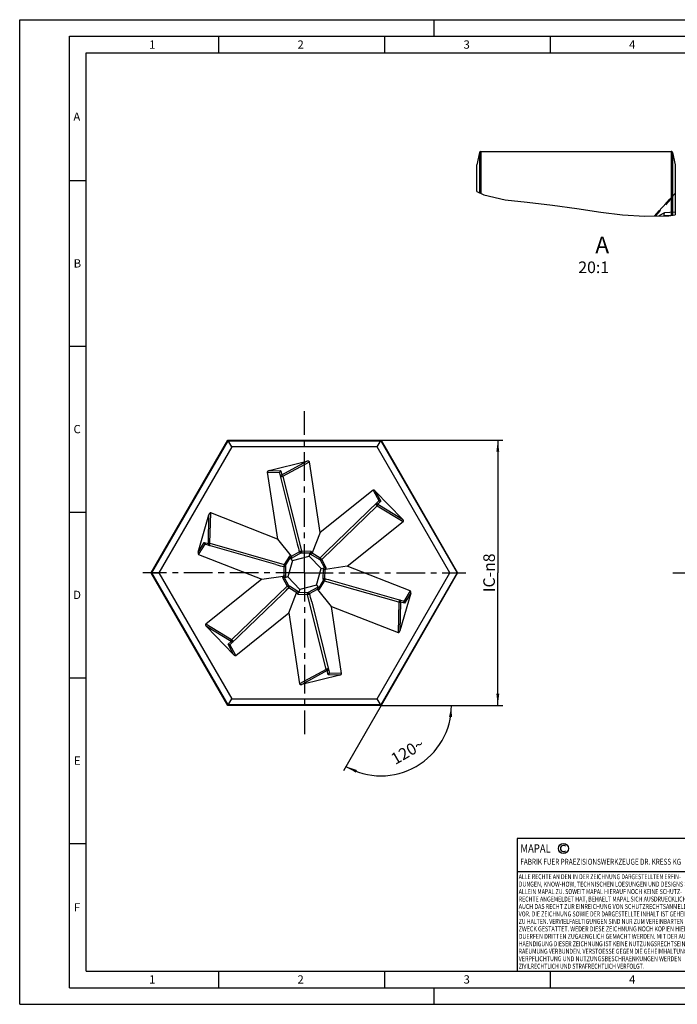
# Model space of a CAD drawing. Units: millimetres. Extents: x 0 to 420, y 0 to 297.
# Drawn here: x 0 to 198, y 0 to 297 of the extents above; entities that cross this region are included whole.
import ezdxf

# ---------------------------------------------------------------- set-up
doc = ezdxf.new("R2010")
doc.units = ezdxf.units.MM
doc.header["$LTSCALE"] = 23.1
doc.linetypes.add('CENTER', pattern=[0.6, 0.375, -0.075, 0.075, -0.075])
doc.linetypes.add('HIDDEN', pattern=[0.2, 0.1, -0.1])
doc.layers.get('0').update_dxf_attribs({"linetype": 'CONTINUOUS'})
for name, color, linetype in [('608010379-000-00-ED1_DIM', 7, 'CONTINUOUS'), ('608010379-000-00-ED1_FORMAT', 7, 'CONTINUOUS'), ('608010379-000-00-ED1_TEXT', 7, 'CONTINUOUS'), ('608010379-000_AXIS', 7, 'CONTINUOUS'), ('608010379-000_CL', 7, 'CONTINUOUS'), ('608010379-000_HL', 7, 'CONTINUOUS')]:
    doc.layers.add(name, color=color, linetype=linetype)
doc.styles.get("Standard").update_dxf_attribs({"font": 'TXT.SHX', "width": 0.7})
doc.dimstyles.new('DIMSTYLE_1', dxfattribs={"dimtxt": 3.5, "dimasz": 3.5, "dimexe": 1.5, "dimexo": 0, "dimgap": 0.875, "dimtad": 1, "dimdec": 3, "dimlfac": 0.1, "dimdsep": 46, "dimtxsty": 'STANDARD', "dimblk": '_FILLED', "dimblk1": '_FILLED', "dimblk2": '_FILLED', "dimcen": 0.09, "dimclrt": 2, "dimadec": 3, "dimazin": 2, "dimtp": 0.1, "dimtm": 0.1, "dimtfac": 1, "dimtdec": 3, "dimtofl": 0, "dimtmove": 0, "dimatfit": 3, "dimldrblk": '_FILLED', "dimfxl": 1, "dimtolj": 1, "dimarcsym": 0})
doc.dimstyles.new('DIMSTYLE_2', dxfattribs={"dimtxt": 3.5, "dimasz": 3.5, "dimexe": 1.5, "dimexo": 0, "dimgap": 3.5, "dimtad": 1, "dimdec": 1, "dimlfac": 0.1, "dimdsep": 46, "dimtxsty": 'STANDARD', "dimblk": '_FILLED', "dimblk1": '_FILLED', "dimblk2": '_FILLED', "dimcen": 0.09, "dimclrt": 2, "dimaunit": 1, "dimadec": 3, "dimazin": 2, "dimtp": 0.1, "dimtm": 0.1, "dimtfac": 1, "dimtdec": 1, "dimtofl": 0, "dimtmove": 0, "dimatfit": 3, "dimldrblk": '_FILLED', "dimfxl": 1, "dimtolj": 1, "dimarcsym": 0})

# ---------------------------------------------------------------- blocks, each defined once
blk = doc.blocks.new('COPYRIGHT_BL2', base_point=(185, 30))
at = {"layer": '608010379-000-00-ED1_FORMAT', "color": 7, "linetype": 'CONTINUOUS'}
for p, q in [((220, 50), (150, 50)), ((150, 50), (150, 10)), ((220, 40), (150, 40))]:
    blk.add_line(p, q, dxfattribs=at)
at = {"layer": '608010379-000-00-ED1_FORMAT', "color": 3, "linetype": 'CONTINUOUS'}
blk.add_circle((164, 47), 1.5, dxfattribs=at)
blk.add_arc((164, 47), 0.915, 48.0077, 311.9923, dxfattribs=at)
at = {"layer": '608010379-000-00-ED1_FORMAT', "color": 2, "linetype": 'CONTINUOUS'}
for s, height, width, p in [('MAPAL', 2.5, 0.838095, (151, 45.75)), ('FABRIK FUER PRAEZISIONSWERKZEUGE DR. KRESS KG', 1.8, 0.781481, (151, 42.1)), ('ALLE RECHTE AN DEN IN DER ZEICHNUNG DARGESTELLTEN ERFIN-', 1.5, 0.771684, (150.5, 37.75)), ('DUNGEN, KNOW-HOW, TECHNISCHEN LOESUNGEN UND DESIGNS STEHEN', 1.5, 0.793103, (150.5, 35.5)), ('ALLEIN MAPAL ZU. SOWEIT MAPAL HIERAUF NOCH KEINE SCHUTZ-', 1.5, 0.780612, (150.5, 33.25)), ('AUCH DAS RECHT ZUR EINREICHUNG VON SCHUTZRECHTSANMELDUNGEN', 1.5, 0.791872, (150.5, 28.75)), ('RECHTE ANGEMELDET HAT, BEHAELT MAPAL SICH AUSDRUECKLICH', 1.5, 0.782684, (150.5, 31)), ('VOR. DIE ZEICHNUNG SOWIE DER DARGESTELLTE INHALT IST GEHEIM', 1.5, 0.77845, (150.5, 26.5)), ('ZU HALTEN. VERVIELFAELTIGUNGEN SIND NUR ZUM VEREINBARTEN', 1.5, 0.769558, (150.5, 24.25)), ('ZWECK GESTATTET. WEDER DIESE ZEICHNUNG NOCH KOPIEN HIERVON', 1.5, 0.796388, (150.5, 22)), ('DUERFEN DRITTEN ZUGAENGLICH GEMACHT WERDEN. MIT DER AUS-', 1.5, 0.794218, (150.5, 19.75)), ('HAENDIGUNG DIESER ZEICHNUNG IST KEINE NUTZUNGSRECHTSEIN-', 1.5, 0.773384, (150.5, 17.5)), ('RAEUMUNG VERBUNDEN. VERSTOESSE GEGEN DIE GEHEIMHALTUNGS-', 1.5, 0.775935, (150.5, 15.25)), ('VERPFLICHTUNG UND NUTZUNGSBESCHRAENKUNGEN WERDEN ', 1.5, 0.797376, (150.5, 13)), ('ZIVILRECHTLICH UND STRAFRECHTLICH VERFOLGT.', 1.5, 0.767996, (150.5, 10.75))]:
    blk.add_text(s, height=height, dxfattribs=dict(at, width=width)).set_placement(p)
blk = doc.blocks.new('_FILLED')
at = {"color": 0, "linetype": 'BYBLOCK'}
blk.add_solid([(0, 0), (-1, 0.125), (-1, -0.125)], dxfattribs=at)
blk = doc.blocks.new('*D0')
at = {"layer": '608010379-000-00-ED1_DIM', "color": 3, "linetype": 'CONTINUOUS'}
for p, q in [((108.98, 170.16), (145.7, 170.16)), ((144.2, 170.16), (144.2, 130.16)), ((144.2, 90.16), (144.2, 130.16)), ((108.98, 90.16), (145.7, 90.16))]:
    blk.add_line(p, q, dxfattribs=at)
at = {"layer": '608010379-000-00-ED1_DIM', "color": 3, "linetype": 'CONTINUOUS', "xscale": 3.5, "yscale": 3.5, "zscale": 3.5}
for p, rotation in [((144.2, 170.16), 90), ((144.2, 90.16), 270)]:
    blk.add_blockref('_FILLED', p, dxfattribs=dict(at, rotation=rotation))
at = {"layer": '608010379-000-00-ED1_DIM', "color": 2, "linetype": 'CONTINUOUS', "insert": (139.82, 130.16), "char_height": 3.5, "width": 22.625, "attachment_point": 2, "rotation": 90, "line_spacing_factor": 0.9}
blk.add_mtext('IC-\\fgdt;{\\fgdt;n}\\fTXT.SHX;8', dxfattribs=at)
blk = doc.blocks.new('*D1')
at = {"layer": '608010379-000-00-ED1_DIM', "color": 3, "linetype": 'CONTINUOUS'}
for q in [(97.61, 70.47), (131.72, 90.16)]:
    blk.add_line((108.98, 90.16), q, dxfattribs=at)
for start, end in [(-60, 0), (240, 300)]:
    blk.add_arc((108.98, 90.16), 21.24, start, end, dxfattribs=at)
for points in [[(130.37, 86.64), (130.22, 90.16), (129.5, 86.71)], [(101.71, 70.67), (98.36, 71.77), (101.33, 69.88)]]:
    blk.add_solid(points, dxfattribs=at)
at = {"layer": '608010379-000-00-ED1_DIM', "color": 2, "linetype": 'CONTINUOUS', "insert": (116.1, 77.83), "char_height": 3.5, "width": 14.75, "attachment_point": 2, "rotation": 30, "line_spacing_factor": 0.9}
blk.add_mtext('120\\fgdt;{\\fgdt;~}', dxfattribs=at)

msp = doc.modelspace()

# ---------------------------------------------------------------- linework, layer by layer
at = {"layer": '608010379-000-00-ED1_FORMAT', "color": 3, "linetype": 'CONTINUOUS'}
for p, q in [((0, 0), (0, 297)), ((0, 297), (420, 297)), ((125, 292), (125, 297)), ((15, 5), (15, 292)), ((15, 292), (415, 292)), ((60, 292), (60, 287)), ((110, 292), (110, 287)), ((160, 292), (160, 287)), ((15, 248.5), (20, 248.5)), ((15, 198.5), (20, 198.5)), ((15, 148.5), (20, 148.5)), ((15, 98.5), (20, 98.5)), ((15, 48.5), (20, 48.5)), ((60, 10), (60, 5)), ((110, 10), (110, 5)), ((160, 10), (160, 5)), ((15, 5), (415, 5)), ((125, 0), (125, 5)), ((0, 0), (420, 0))]:
    msp.add_line(p, q, dxfattribs=at)
at = {"layer": '608010379-000-00-ED1_FORMAT', "color": 7, "linetype": 'CONTINUOUS'}
for p, q in [((20, 10), (20, 287)), ((20, 287), (410, 287)), ((20, 10), (410, 10))]:
    msp.add_line(p, q, dxfattribs=at)
at = {"layer": '608010379-000_AXIS', "color": 1, "linetype": 'CENTER'}
for p, q in [((85.8844, 130.1637), (85.8844, 178.8757)), ((85.8844, 130.1637), (37.1724, 130.1637)), ((85.8844, 130.1637), (85.8844, 81.4517)), ((85.8844, 130.1637), (134.5964, 130.1637)), ((196.9956, 130.1637), (238.5056, 130.1637))]:
    msp.add_line(p, q, dxfattribs=at)
at = {"layer": '608010379-000_CL', "color": 7, "linetype": 'CONTINUOUS'}
for p, q in [((138.6666, 256.9334), (137.8837, 253.2503)), ((139.0579, 257.2503), (196.5096, 257.2503)), ((196.9008, 256.9334), (197.6837, 253.2503)), ((137.8837, 245.2032), (137.8837, 253.2503)), ((197.6837, 253.2503), (197.6837, 238.135)), ((39.6964, 130.1637), (62.7904, 170.1637)), ((63.9451, 168.1637), (62.7904, 170.1637)), ((62.7911, 170.1626), (62.7904, 170.1637)), ((62.7904, 170.1637), (108.9784, 170.1637)), ((62.8558, 170.0508), (62.8329, 170.09)), ((62.8819, 170.0053), (62.8686, 170.0288)), ((107.8237, 168.1637), (108.9784, 170.1637)), ((108.887, 170.0053), (108.9006, 170.0286)), ((108.9133, 170.0506), (108.9359, 170.0901)), ((108.9778, 170.1626), (108.9784, 170.1637)), ((108.9784, 170.1637), (132.0724, 130.1637)), ((63.9451, 168.1637), (42.0058, 130.1637)), ((107.8237, 168.1637), (63.9451, 168.1637)), ((129.763, 130.1637), (107.8237, 168.1637)), ((75.2203, 160.9998), (86.6446, 163.8482)), ((90.6204, 142.2835), (87.3629, 163.6813)), ((74.6761, 160.5588), (77.7564, 140.3251)), ((78.3989, 160.1863), (83.708, 138.893)), ((106.6032, 155.0679), (90.6204, 142.2835)), ((107.2572, 154.8171), (115.4361, 146.3476)), ((92.356, 136.4132), (108.142, 151.6576)), ((53.8475, 136.3464), (57.0929, 147.6643)), ((77.7564, 140.3251), (57.5966, 148.2029)), ((98.7484, 132.1221), (115.6507, 145.6421)), ((77.7564, 140.3251), (81.8464, 135.2119)), ((90.6204, 142.2835), (88.2373, 136.1849)), ((77.2364, 132.6435), (56.1413, 138.6924)), ((53.9573, 135.6546), (73.0204, 128.2053)), ((82.2749, 133.9015), (80.8426, 128.9066)), ((82.2749, 133.9015), (81.6333, 134.5659)), ((82.2749, 133.9015), (87.3167, 135.1586)), ((84.3849, 136.4597), (84.3908, 136.4416)), ((87.3167, 135.1586), (87.5713, 136.0464)), ((90.9262, 131.4208), (87.3167, 135.1586)), ((90.5872, 134.6103), (90.5744, 134.5961)), ((79.6822, 132.0131), (79.7008, 132.0091)), ((89.494, 126.4259), (90.9262, 131.4208)), ((90.9262, 131.4208), (91.8224, 131.6442)), ((98.7484, 132.1221), (92.2753, 131.1366)), ((117.8115, 124.6728), (98.7484, 132.1221)), ((62.7904, 90.1637), (39.6964, 130.1637)), ((39.6964, 130.1637), (42.0058, 130.1637)), ((39.6977, 130.1637), (39.6964, 130.1637)), ((39.8269, 130.1639), (39.7814, 130.1637)), ((39.8793, 130.1637), (39.8523, 130.1639)), ((42.0058, 130.1637), (63.9451, 92.1637)), ((73.0204, 128.2053), (56.1181, 114.6854)), ((73.0204, 128.2053), (79.4935, 129.1908)), ((80.8426, 128.9066), (79.9464, 128.6832)), ((80.8426, 128.9066), (84.4522, 125.1688)), ((92.0867, 128.3143), (92.068, 128.3183)), ((107.8237, 92.1637), (129.763, 130.1637)), ((132.0724, 130.1637), (108.9784, 90.1637)), ((129.763, 130.1637), (132.0724, 130.1637)), ((131.8895, 130.1637), (131.9165, 130.1635)), ((131.942, 130.1636), (131.9874, 130.1638)), ((132.0712, 130.1637), (132.0724, 130.1637)), ((81.1817, 125.7171), (81.1944, 125.7313)), ((84.4522, 125.1688), (84.1976, 124.281)), ((89.494, 126.4259), (84.4522, 125.1688)), ((89.494, 126.4259), (90.1356, 125.7615)), ((94.0124, 120.0023), (89.9225, 125.1155)), ((115.6275, 121.635), (94.5324, 127.6839)), ((63.6268, 108.6698), (79.4129, 123.9142)), ((81.1484, 118.044), (83.5315, 124.1425)), ((87.3839, 123.8677), (87.378, 123.8858)), ((117.9213, 123.9811), (114.6759, 112.6631)), ((88.0609, 121.4345), (93.3699, 100.1411)), ((94.0124, 120.0023), (114.1722, 112.1245)), ((97.0927, 99.7686), (94.0124, 120.0023)), ((65.1656, 105.2595), (81.1484, 118.044)), ((81.1484, 118.044), (84.4059, 96.6461)), ((64.5116, 105.5103), (56.3327, 113.9798)), ((96.5485, 99.3276), (85.1242, 96.4792)), ((62.7904, 90.1637), (63.9451, 92.1637)), ((63.9451, 92.1637), (107.8237, 92.1637)), ((108.9784, 90.1637), (107.8237, 92.1637)), ((62.791, 90.1648), (62.7904, 90.1637)), ((108.9784, 90.1637), (62.7904, 90.1637)), ((62.8555, 90.2768), (62.833, 90.2373)), ((62.8819, 90.3221), (62.8682, 90.2989)), ((108.887, 90.3221), (108.9003, 90.2987)), ((108.9131, 90.2766), (108.936, 90.2374)), ((108.9778, 90.1648), (108.9784, 90.1637))]:
    msp.add_line(p, q, dxfattribs=at)
at = {"layer": '608010379-000_CL', "color": 9, "linetype": 'CONTINUOUS'}
for p, q in [((138.6666, 256.9334), (138.6666, 244.7937)), ((139.0579, 257.2503), (139.0579, 244.5891)), ((196.5096, 257.2503), (196.5096, 237.9738)), ((196.9008, 256.9334), (196.9008, 238.0275)), ((191.3987, 237.7587), (197.6837, 244.6193)), ((194.4398, 238.7442), (192.7418, 237.793)), ((196.5361, 237.9775), (194.2502, 237.8518)), ((197.6837, 238.9224), (194.4398, 238.7442)), ((39.8793, 130.1637), (62.8819, 170.0053)), ((62.8819, 170.0053), (108.887, 170.0053)), ((108.887, 170.0053), (131.8895, 130.1637)), ((79.0404, 159.6803), (86.6446, 163.8482)), ((79.355, 159.2921), (87.3629, 163.6813)), ((74.6761, 160.5588), (78.3948, 160.4645)), ((75.2203, 160.9998), (78.7337, 160.9107)), ((78.7337, 160.9107), (79.0404, 159.6803)), ((79.355, 159.2921), (84.9948, 136.6719)), ((106.6032, 155.0679), (108.3809, 151.8003)), ((107.2572, 154.8171), (108.9367, 151.7299)), ((108.9367, 151.7299), (108.0245, 150.8491)), ((107.8456, 150.3826), (91.0759, 134.1882)), ((107.8456, 150.3826), (115.6507, 145.6421)), ((108.0245, 150.8491), (115.4361, 146.3476)), ((56.9003, 138.9949), (57.0929, 147.6643)), ((57.3938, 139.0732), (57.5966, 148.2029)), ((53.8475, 136.3464), (55.6814, 139.3444)), ((53.9573, 135.6546), (55.8984, 138.8279)), ((55.6814, 139.3444), (56.9003, 138.9949)), ((57.3938, 139.0732), (79.8034, 132.6474)), ((87.9299, 136.5974), (84.9948, 136.6719)), ((81.3354, 135.152), (79.8034, 132.6474)), ((80.1424, 132.3304), (81.5771, 134.6759)), ((81.8464, 135.2119), (81.3354, 135.152)), ((82.0891, 134.6194), (81.6333, 134.5659)), ((84.3908, 136.4416), (81.9148, 135.0845)), ((84.7054, 136.0534), (82.0891, 134.6194)), ((84.8898, 136.2198), (87.6384, 136.15)), ((87.8455, 135.6784), (87.5713, 136.0464)), ((90.3955, 134.1296), (87.8455, 135.6784)), ((88.2373, 136.1849), (87.9299, 136.5974)), ((90.5744, 134.5961), (88.1611, 136.0619)), ((90.6318, 134.0531), (91.9457, 131.6378)), ((92.4789, 131.6091), (91.0759, 134.1882)), ((79.7008, 132.0091), (79.6381, 129.1863)), ((80.1943, 132.0875), (80.128, 129.1047)), ((91.5745, 128.24), (91.6408, 131.2228)), ((91.6408, 131.2228), (91.8224, 131.6442)), ((92.068, 128.3183), (92.1307, 131.1411)), ((92.2753, 131.1366), (92.4789, 131.6091)), ((62.8819, 90.3221), (39.8793, 130.1637)), ((79.4935, 129.1908), (79.2899, 128.7183)), ((79.2899, 128.7183), (80.693, 126.1392)), ((81.137, 126.2743), (79.8231, 128.6896)), ((80.128, 129.1047), (79.9464, 128.6832)), ((91.6264, 127.9971), (90.1917, 125.6515)), ((131.8895, 130.1637), (108.887, 90.3221)), ((63.9232, 109.9449), (80.693, 126.1392)), ((81.1944, 125.7313), (83.6077, 124.2655)), ((81.3733, 126.1978), (83.9234, 124.649)), ((87.0635, 124.274), (89.6798, 125.7081)), ((87.378, 123.8858), (89.854, 125.2429)), ((89.6798, 125.7081), (90.1356, 125.7615)), ((89.9225, 125.1155), (90.4334, 125.1754)), ((90.4334, 125.1754), (91.9654, 127.68)), ((114.3751, 121.2542), (91.9654, 127.68)), ((83.5315, 124.1425), (83.8389, 123.73)), ((83.8389, 123.73), (86.774, 123.6556)), ((83.9234, 124.649), (84.1976, 124.281)), ((86.8791, 124.1076), (84.1304, 124.1774)), ((92.4139, 101.0353), (86.774, 123.6556)), ((117.8115, 124.6728), (115.8705, 121.4995)), ((117.9213, 123.9811), (116.0874, 120.983)), ((114.3751, 121.2542), (114.1722, 112.1245)), ((114.8685, 121.3325), (114.6759, 112.6631)), ((116.0874, 120.983), (114.8685, 121.3325)), ((63.9232, 109.9449), (56.1181, 114.6854)), ((63.7443, 109.4783), (56.3327, 113.9798)), ((62.8322, 108.5975), (63.7443, 109.4783)), ((64.5116, 105.5103), (62.8322, 108.5975)), ((65.1656, 105.2595), (63.388, 108.5271)), ((92.4139, 101.0353), (84.4059, 96.6461)), ((92.7284, 100.6471), (85.1242, 96.4792)), ((93.0352, 99.4168), (92.7284, 100.6471)), ((96.5485, 99.3276), (93.0352, 99.4168)), ((97.0927, 99.7686), (93.374, 99.8629)), ((108.887, 90.3221), (62.8819, 90.3221))]:
    msp.add_line(p, q, dxfattribs=at)
at = {"layer": '608010379-000_CL', "color": 3, "linetype": 'CONTINUOUS'}
for p, q in [((137.8837, 245.2032), (139.9396, 244.1279)), ((139.9396, 244.1279), (146.3931, 242.6957)), ((146.3931, 242.6957), (153.0977, 241.9675)), ((153.0977, 241.9675), (160.6412, 241.0764)), ((160.6412, 241.0764), (168.0326, 240.0394)), ((168.0326, 240.0394), (175.2627, 238.9873)), ((175.2627, 238.9873), (181.8019, 238.1498)), ((181.8019, 238.1498), (188.523, 237.6853)), ((188.523, 237.6853), (195.7513, 237.8698)), ((195.7513, 237.8698), (197.6837, 238.135))]:
    msp.add_line(p, q, dxfattribs=at)
at = {"layer": '608010379-000_CL', "color": 7, "linetype": 'CONTINUOUS'}
msp.add_lwpolyline([(196.9008, 256.9334), (196.888, 256.9804), (196.8698, 257.0244), (196.8469, 257.0653), (196.8196, 257.1029), (196.7886, 257.1369), (196.7542, 257.1668), (196.7168, 257.1923), (196.6771, 257.2134), (196.636, 257.2298), (196.594, 257.2413), (196.5517, 257.2481), (196.5096, 257.2503)], dxfattribs=at)
for centre, radius, start, end in [((139.0579, 256.8503), 0.4, 90, 168), ((101.6371, 142.0641), 18.1396, 197.78293, 197.996423), ((104.0668, 122.4717), 18.1396, 137.78293, 137.996423), ((83.4547, 149.7561), 18.1396, 257.78293, 257.996423), ((88.3141, 110.5713), 18.1396, 77.78293, 77.996423), ((67.7021, 137.8557), 18.1396, 317.78293, 317.996423), ((70.1318, 118.2633), 18.1396, 17.78293, 17.996423)]:
    msp.add_arc(centre, radius, start, end, dxfattribs=at)
at = {"layer": '608010379-000_CL', "color": 9, "linetype": 'CONTINUOUS'}
for centre, start, end in [((84.1185, 137.9847), 279.547833, 279.887436), ((91.7746, 135.6036), 219.547833, 219.887437), ((78.2283, 132.5448), 339.547833, 339.887437), ((93.5406, 127.7826), 159.547833, 159.887436), ((79.9942, 124.7238), 39.547833, 39.887436), ((87.6504, 122.3427), 99.547833, 99.887437)]:
    msp.add_arc(centre, 1.4812, start, end, dxfattribs=at)
at = {"layer": '608010379-000_CL', "color": 7, "linetype": 'CONTINUOUS'}
for centre, major_axis, ratio, start_param, end_param in [((86.2515, 163.1551), (1.088, 0.5964), 0.40298266, -0.14619112, 0.99282712), ((75.8666, 160.5659), (1.1928, -0.0303), 0.4190379, 2.15397469, 3.21616656), ((78.9175, 160.1731), (-0.3947, 0.4956), 0.73769143, 0.50818423, 1.01678869), ((107.2046, 154.0405), (-0.5702, 1.0481), 0.4190379, -0.98761796, 0.07457391), ((108.3899, 151.2019), (0.2319, 0.5896), 0.73769143, 0.50818423, 1.01678869), ((57.4965, 146.9773), (0.0276, 1.2404), 0.40298266, -0.14619112, 0.99282712), ((114.6394, 146.3415), (1.0605, -0.6441), 0.40298266, -0.14619112, 0.99282712), ((56.412, 139.1349), (0.6266, 0.094), 0.73769143, -2.63340842, -2.12480397), ((83.5466, 141.6071), (-1.3238, 6.1874), 0.07157706, -4.27365264, -3.7637915), ((54.5464, 136.6891), (0.6226, 1.0179), 0.4190379, -4.12921061, -3.06701874), ((81.9791, 135.0389), (0.3136, 0.4992), 0.53460776, -3.62790298, -3.27277738), ((81.1881, 134.9461), (0.7399, 0.0724), 0.67241445, 0.13437515, 0.41267439), ((88.1538, 135.9834), (0.5892, -0.022), 0.53460776, 2.65528233, 3.01040793), ((87.6779, 136.622), (-0.4326, 0.6046), 0.67241445, -3.0072175, -2.72891826), ((94.6258, 137.9101), (4.6966, 4.2401), 0.07157706, 2.00953267, 2.51939381), ((74.8052, 133.8608), (6.0204, -1.9473), 0.07157706, -1.13205998, -0.62219885), ((92.0591, 131.1082), (-0.2755, 0.5212), 0.53460776, -0.48631033, -0.13118472), ((92.3742, 131.8396), (0.3073, 0.677), 0.67241445, -3.0072175, -2.72891826), ((79.3946, 128.4878), (0.3073, 0.677), 0.67241445, 0.13437515, 0.41267439), ((79.7097, 129.2192), (-0.2755, 0.5212), 0.53460776, -3.62790298, -3.27277738), ((96.9636, 126.4666), (6.0204, -1.9473), 0.07157706, 2.00953267, 2.51939381), ((77.1431, 122.4174), (4.6966, 4.2401), 0.07157706, -1.13205998, -0.62219885), ((90.5807, 125.3813), (0.7399, 0.0724), 0.67241445, -3.0072175, -2.72891826), ((89.7897, 125.2885), (0.3136, 0.4992), 0.53460776, -0.48631033, -0.13118472), ((84.0909, 123.7054), (-0.4326, 0.6046), 0.67241445, 0.13437515, 0.41267439), ((83.615, 124.344), (0.5892, -0.022), 0.53460776, -0.48631033, -0.13118472), ((88.2223, 118.7203), (-1.3238, 6.1874), 0.07157706, -1.13205998, -0.62219885), ((117.2224, 123.6383), (0.6226, 1.0179), 0.4190379, -0.98761796, 0.07457391), ((115.3568, 121.1925), (0.6266, 0.094), 0.73769143, 0.50818423, 1.01678869), ((57.1295, 113.9859), (1.0605, -0.6441), 0.40298266, 2.99540153, 4.13441977), ((114.2723, 113.3501), (0.0276, 1.2404), 0.40298266, -3.28778377, -2.14876553), ((63.3789, 109.1255), (0.2319, 0.5896), 0.73769143, -2.63340842, -2.12480397), ((64.5643, 106.2869), (-0.5702, 1.0481), 0.4190379, -4.12921061, -3.06701874), ((92.8513, 100.1543), (-0.3947, 0.4956), 0.73769143, -2.63340842, -2.12480397), ((95.9023, 99.7615), (1.1928, -0.0303), 0.4190379, -0.98761796, 0.07457391), ((85.5173, 97.1723), (1.088, 0.5964), 0.40298266, 2.99540153, 4.13441977)]:
    msp.add_ellipse(centre, major_axis=major_axis, ratio=ratio, start_param=start_param, end_param=end_param, dxfattribs=at)
for points, knots in [([(78.7337, 160.9107), (78.6945, 160.8876), (78.6189, 160.832), (78.5213, 160.7277), (78.4427, 160.6041), (78.407, 160.5119), (78.3948, 160.4645)], [0, 0, 0, 0, 0.2378454, 0.48733442, 0.74368856, 1, 1, 1, 1]), ([(108.9367, 151.7299), (108.8971, 151.7524), (108.8112, 151.7899), (108.672, 151.8223), (108.5257, 151.8286), (108.428, 151.8134), (108.3809, 151.8003)], [0, 0, 0, 0, 0.2378454, 0.48733442, 0.74368856, 1, 1, 1, 1]), ([(55.6814, 139.3444), (55.6817, 139.299), (55.6922, 139.2058), (55.7337, 139.0691), (55.8014, 138.9392), (55.8634, 138.8622), (55.8984, 138.8279)], [0, 0, 0, 0, 0.2378454, 0.48733442, 0.74368856, 1, 1, 1, 1]), ([(81.5771, 134.6759), (81.5728, 134.6945), (81.5619, 134.7328), (81.5333, 134.8127), (81.4861, 134.9156), (81.417, 135.0365), (81.3636, 135.1144), (81.3354, 135.152)], [0, 0, 0, 0, 0.10648601, 0.22250428, 0.47352835, 0.73753802, 1, 1, 1, 1]), ([(82.0891, 134.6194), (82.0751, 134.6465), (82.0464, 134.7106), (82.0037, 134.8188), (81.9585, 134.9462), (81.9292, 135.0372), (81.9148, 135.0845)], [0, 0, 0, 0, 0.18428206, 0.42327759, 0.7019277, 1, 1, 1, 1]), ([(84.3642, 136.524), (84.3708, 136.5159), (84.3996, 136.4816), (84.4312, 136.4496), (84.4569, 136.4269)], [0, 0, 0, 0, 0.23413121, 1, 1, 1, 1]), ([(84.4569, 136.4269), (84.4878, 136.3998), (84.555, 136.35), (84.6462, 136.2995), (84.7223, 136.2659), (84.7959, 136.2386), (84.8524, 136.2244), (84.8898, 136.2198)], [0, 0, 0, 0, 0.25404619, 0.51449702, 0.64289601, 0.76746231, 1, 1, 1, 1]), ([(87.6384, 136.15), (87.6523, 136.1631), (87.6801, 136.1917), (87.735, 136.2564), (87.8005, 136.3487), (87.8707, 136.4691), (87.9115, 136.5542), (87.9299, 136.5974)], [0, 0, 0, 0, 0.10648601, 0.22250428, 0.47352835, 0.73753802, 1, 1, 1, 1]), ([(87.8455, 135.6784), (87.862, 135.7041), (87.9031, 135.761), (87.9755, 135.8521), (88.0633, 135.9549), (88.1274, 136.0258), (88.1611, 136.0619)], [0, 0, 0, 0, 0.18428206, 0.42327759, 0.7019277, 1, 1, 1, 1]), ([(90.5948, 134.5316), (90.5867, 134.4913), (90.5772, 134.4082), (90.5791, 134.3039), (90.588, 134.2213), (90.6012, 134.1438), (90.6171, 134.0878), (90.6318, 134.0531)], [0, 0, 0, 0, 0.25404619, 0.51449702, 0.64289601, 0.76746231, 1, 1, 1, 1]), ([(90.6325, 134.6605), (90.6287, 134.6507), (90.6135, 134.6085), (90.6016, 134.5652), (90.5948, 134.5316)], [0, 0, 0, 0, 0.23413121, 1, 1, 1, 1]), ([(79.6161, 132.0273), (79.6449, 132.0319), (79.689, 132.0412), (79.7475, 132.0588), (79.7774, 132.0701), (79.7923, 132.0762)], [0, 0, 0, 0, 0.47819943, 0.73554762, 1, 1, 1, 1]), ([(79.7923, 132.0762), (79.827, 132.0905), (79.8948, 132.1239), (79.974, 132.1748), (80.0331, 132.22), (80.0863, 132.2657), (80.1221, 132.3035), (80.1424, 132.3304)], [0, 0, 0, 0, 0.25772153, 0.51789236, 0.64517226, 0.76855493, 1, 1, 1, 1]), ([(91.6408, 131.2228), (91.6713, 131.2212), (91.7412, 131.2141), (91.8562, 131.197), (91.9892, 131.1724), (92.0826, 131.1522), (92.1307, 131.1411)], [0, 0, 0, 0, 0.18428206, 0.42327759, 0.7019277, 1, 1, 1, 1]), ([(91.9457, 131.6378), (91.964, 131.6323), (92.0027, 131.6225), (92.0861, 131.6074), (92.1988, 131.5968), (92.3381, 131.5962), (92.4323, 131.6035), (92.4789, 131.6091)], [0, 0, 0, 0, 0.10648601, 0.22250428, 0.47352835, 0.73753802, 1, 1, 1, 1]), ([(79.8231, 128.6896), (79.8048, 128.6951), (79.7662, 128.7049), (79.6827, 128.7201), (79.57, 128.7306), (79.4307, 128.7312), (79.3366, 128.724), (79.2899, 128.7183)], [0, 0, 0, 0, 0.10648601, 0.22250428, 0.47352835, 0.73753802, 1, 1, 1, 1]), ([(80.128, 129.1047), (80.0975, 129.1062), (80.0277, 129.1133), (79.9126, 129.1304), (79.7797, 129.155), (79.6862, 129.1752), (79.6381, 129.1863)], [0, 0, 0, 0, 0.18428206, 0.42327759, 0.7019277, 1, 1, 1, 1]), ([(91.9765, 128.2512), (91.9418, 128.237), (91.874, 128.2035), (91.7948, 128.1526), (91.7357, 128.1075), (91.6825, 128.0617), (91.6467, 128.024), (91.6264, 127.9971)], [0, 0, 0, 0, 0.25772153, 0.51789236, 0.64517226, 0.76855493, 1, 1, 1, 1]), ([(92.1527, 128.3001), (92.1239, 128.2955), (92.0798, 128.2862), (92.0213, 128.2686), (91.9915, 128.2573), (91.9765, 128.2512)], [0, 0, 0, 0, 0.47819943, 0.73554762, 1, 1, 1, 1]), ([(81.1364, 125.667), (81.1401, 125.6768), (81.1553, 125.7189), (81.1673, 125.7622), (81.174, 125.7958)], [0, 0, 0, 0, 0.23413121, 1, 1, 1, 1]), ([(81.174, 125.7958), (81.1821, 125.8361), (81.1916, 125.9192), (81.1898, 126.0235), (81.1808, 126.1062), (81.1676, 126.1836), (81.1517, 126.2396), (81.137, 126.2743)], [0, 0, 0, 0, 0.25404619, 0.51449702, 0.64289601, 0.76746231, 1, 1, 1, 1]), ([(89.6798, 125.7081), (89.6937, 125.6809), (89.7225, 125.6168), (89.7652, 125.5086), (89.8103, 125.3812), (89.8396, 125.2902), (89.854, 125.2429)], [0, 0, 0, 0, 0.18428206, 0.42327759, 0.7019277, 1, 1, 1, 1]), ([(90.1917, 125.6515), (90.1961, 125.6329), (90.2069, 125.5946), (90.2355, 125.5147), (90.2827, 125.4118), (90.3519, 125.2909), (90.4052, 125.213), (90.4334, 125.1754)], [0, 0, 0, 0, 0.10648601, 0.22250428, 0.47352835, 0.73753802, 1, 1, 1, 1]), ([(83.9234, 124.649), (83.9068, 124.6233), (83.8657, 124.5664), (83.7934, 124.4753), (83.7056, 124.3725), (83.6414, 124.3016), (83.6077, 124.2655)], [0, 0, 0, 0, 0.18428206, 0.42327759, 0.7019277, 1, 1, 1, 1]), ([(84.1304, 124.1774), (84.1165, 124.1643), (84.0887, 124.1357), (84.0338, 124.0711), (83.9683, 123.9787), (83.8982, 123.8584), (83.8574, 123.7732), (83.8389, 123.73)], [0, 0, 0, 0, 0.10648601, 0.22250428, 0.47352835, 0.73753802, 1, 1, 1, 1]), ([(87.3119, 123.9005), (87.2811, 123.9276), (87.2138, 123.9774), (87.1226, 124.0279), (87.0466, 124.0615), (86.9729, 124.0888), (86.9164, 124.103), (86.8791, 124.1076)], [0, 0, 0, 0, 0.25404619, 0.51449702, 0.64289601, 0.76746231, 1, 1, 1, 1]), ([(87.4047, 123.8034), (87.3981, 123.8115), (87.3692, 123.8458), (87.3377, 123.8778), (87.3119, 123.9005)], [0, 0, 0, 0, 0.23413121, 1, 1, 1, 1]), ([(116.0874, 120.983), (116.0871, 121.0284), (116.0767, 121.1216), (116.0351, 121.2583), (115.9674, 121.3882), (115.9055, 121.4652), (115.8705, 121.4995)], [0, 0, 0, 0, 0.2378454, 0.48733442, 0.74368856, 1, 1, 1, 1]), ([(62.8322, 108.5975), (62.8717, 108.5751), (62.9576, 108.5375), (63.0968, 108.5051), (63.2431, 108.4988), (63.3408, 108.514), (63.388, 108.5271)], [0, 0, 0, 0, 0.2378454, 0.48733442, 0.74368856, 1, 1, 1, 1]), ([(93.0352, 99.4168), (93.0744, 99.4398), (93.1499, 99.4954), (93.2475, 99.5997), (93.3261, 99.7233), (93.3618, 99.8155), (93.374, 99.8629)], [0, 0, 0, 0, 0.2378454, 0.48733442, 0.74368856, 1, 1, 1, 1])]:
    msp.add_open_spline(points, degree=3, knots=knots, dxfattribs=at)
at = {"layer": '608010379-000_CL', "color": 9, "linetype": 'CONTINUOUS'}
for points, knots in [([(79.0404, 159.6803), (78.9776, 159.6646), (78.8869, 159.625), (78.7871, 159.5449), (78.7261, 159.4741), (78.6811, 159.395), (78.6539, 159.3104), (78.6457, 159.2238), (78.6532, 159.1667), (78.66, 159.1392)], [0, 0, 0, 0, 0.26533971, 0.3954794, 0.52248318, 0.6460045, 0.76619572, 0.88391829, 1, 1, 1, 1]), ([(78.66, 159.1392), (78.6602, 159.1386), (78.6619, 159.1377), (78.6651, 159.1374), (78.6702, 159.1373), (78.6807, 159.138), (78.6983, 159.1401), (78.7246, 159.1442), (78.7576, 159.1501), (78.7966, 159.1577), (78.8411, 159.1669), (78.8903, 159.1775), (78.9436, 159.1895), (79.0202, 159.2072), (79.1194, 159.2311), (79.238, 159.261), (79.3167, 159.2817), (79.355, 159.2921)], [0, 0, 0, 0, 0.00236089, 0.00692044, 0.01404465, 0.02379156, 0.05114152, 0.08868145, 0.13579892, 0.19182374, 0.2558702, 0.32691947, 0.40390315, 0.48557253, 0.65778181, 0.83302919, 1, 1, 1, 1]), ([(79.355, 159.2921), (79.3348, 159.3348), (79.29, 159.4167), (79.2126, 159.5267), (79.1413, 159.6047), (79.0832, 159.6532), (79.0545, 159.6723), (79.0404, 159.6803)], [0, 0, 0, 0, 0.28034677, 0.55172521, 0.7961876, 0.90389039, 1, 1, 1, 1]), ([(107.3657, 150.908), (107.3653, 150.9076), (107.3654, 150.9056), (107.3667, 150.9027), (107.3692, 150.8982), (107.375, 150.8894), (107.3856, 150.8752), (107.4024, 150.8545), (107.4239, 150.8289), (107.45, 150.799), (107.4802, 150.765), (107.5141, 150.7277), (107.5511, 150.6875), (107.6047, 150.63), (107.675, 150.556), (107.7602, 150.4683), (107.8175, 150.4105), (107.8456, 150.3826)], [0, 0, 0, 0, 0.00236089, 0.00692044, 0.01404465, 0.02379156, 0.05114152, 0.08868145, 0.13579892, 0.19182374, 0.2558702, 0.32691947, 0.40390315, 0.48557253, 0.65778181, 0.83302919, 1, 1, 1, 1]), ([(108.0245, 150.8491), (107.9796, 150.8957), (107.8999, 150.9544), (107.7806, 151.0008), (107.6888, 151.0182), (107.5978, 151.0176), (107.511, 150.9989), (107.4318, 150.9627), (107.3861, 150.9276), (107.3657, 150.908)], [0, 0, 0, 0, 0.26533971, 0.3954794, 0.52248318, 0.6460045, 0.76619572, 0.88391829, 1, 1, 1, 1]), ([(107.8456, 150.3826), (107.8725, 150.4214), (107.9211, 150.5011), (107.9776, 150.6232), (108.0095, 150.7239), (108.0224, 150.7985), (108.0247, 150.8329), (108.0245, 150.8491)], [0, 0, 0, 0, 0.28034677, 0.55172521, 0.7961876, 0.90389039, 1, 1, 1, 1]), ([(56.9003, 138.9949), (56.8825, 138.9327), (56.8714, 138.8343), (56.8909, 138.7079), (56.9217, 138.6196), (56.9677, 138.5411), (57.0273, 138.4752), (57.0983, 138.4248), (57.1515, 138.4027), (57.1787, 138.3949)], [0, 0, 0, 0, 0.26533971, 0.3954794, 0.52248318, 0.6460045, 0.76619572, 0.88391829, 1, 1, 1, 1]), ([(57.3938, 139.0732), (57.3467, 139.0771), (57.2534, 139.0793), (57.1194, 139.0673), (57.0163, 139.0445), (56.9452, 139.0184), (56.9143, 139.0031), (56.9003, 138.9949)], [0, 0, 0, 0, 0.28034677, 0.55172521, 0.7961876, 0.90389039, 1, 1, 1, 1]), ([(57.1787, 138.3949), (57.1793, 138.3948), (57.1809, 138.3958), (57.1828, 138.3984), (57.1855, 138.4028), (57.1901, 138.4122), (57.1971, 138.4286), (57.2067, 138.4534), (57.218, 138.4849), (57.231, 138.5224), (57.2452, 138.5656), (57.2607, 138.6136), (57.277, 138.6657), (57.2999, 138.7409), (57.3288, 138.8387), (57.3623, 138.9564), (57.3836, 139.0349), (57.3938, 139.0732)], [0, 0, 0, 0, 0.00236089, 0.00692044, 0.01404465, 0.02379156, 0.05114152, 0.08868145, 0.13579892, 0.19182374, 0.2558702, 0.32691947, 0.40390315, 0.48557253, 0.65778181, 0.83302919, 1, 1, 1, 1]), ([(84.9948, 136.6719), (84.9382, 136.6565), (84.8232, 136.6265), (84.6554, 136.5856), (84.5225, 136.5553), (84.4303, 136.5362), (84.3906, 136.5286), (84.3728, 136.5255)], [0, 0, 0, 0, 0.27535732, 0.55794101, 0.81056275, 0.9150073, 1, 1, 1, 1]), ([(84.9948, 136.6719), (84.9951, 136.6278), (84.9908, 136.5414), (84.9709, 136.4183), (84.9431, 136.3247), (84.9144, 136.2604), (84.8983, 136.2324), (84.8898, 136.2198)], [0, 0, 0, 0, 0.28122818, 0.55115927, 0.79450539, 0.90264259, 1, 1, 1, 1]), ([(84.3908, 136.4416), (84.4111, 136.3988), (84.4558, 136.3169), (84.5332, 136.2069), (84.6045, 136.129), (84.6626, 136.0805), (84.6913, 136.0614), (84.7054, 136.0534)], [0, 0, 0, 0, 0.28045559, 0.55173366, 0.79612751, 0.90386282, 1, 1, 1, 1]), ([(84.8898, 136.2198), (84.8713, 136.187), (84.8155, 136.1226), (84.7457, 136.0754), (84.7054, 136.0534)], [0, 0, 0, 0, 0.45036724, 1, 1, 1, 1]), ([(90.5744, 134.5961), (90.5475, 134.5572), (90.499, 134.4776), (90.4424, 134.3555), (90.4106, 134.2548), (90.3976, 134.1802), (90.3954, 134.1458), (90.3955, 134.1296)], [0, 0, 0, 0, 0.28045559, 0.55173366, 0.79612751, 0.90386282, 1, 1, 1, 1]), ([(90.6318, 134.0531), (90.5942, 134.0527), (90.5105, 134.0689), (90.4348, 134.1058), (90.3955, 134.1296)], [0, 0, 0, 0, 0.45036724, 1, 1, 1, 1]), ([(91.0759, 134.1882), (91.0378, 134.1659), (90.9609, 134.1264), (90.8443, 134.0821), (90.7493, 134.0594), (90.6793, 134.0521), (90.647, 134.0521), (90.6318, 134.0531)], [0, 0, 0, 0, 0.28122818, 0.55115927, 0.79450539, 0.90264259, 1, 1, 1, 1]), ([(91.0759, 134.1882), (91.0343, 134.2296), (90.9508, 134.3142), (90.8314, 134.439), (90.7388, 134.5389), (90.6761, 134.6092), (90.6497, 134.6398), (90.6381, 134.6537)], [0, 0, 0, 0, 0.27535732, 0.55794101, 0.81056275, 0.9150073, 1, 1, 1, 1]), ([(79.8034, 132.6474), (79.7884, 132.5907), (79.7568, 132.4761), (79.7084, 132.3103), (79.6682, 132.1801), (79.6387, 132.0906), (79.6254, 132.0525), (79.6191, 132.0355)], [0, 0, 0, 0, 0.27535732, 0.55794101, 0.81056275, 0.9150073, 1, 1, 1, 1]), ([(79.7008, 132.0091), (79.748, 132.0053), (79.8412, 132.0031), (79.9752, 132.0151), (80.0783, 132.0379), (80.1494, 132.064), (80.1803, 132.0793), (80.1943, 132.0875)], [0, 0, 0, 0, 0.28045559, 0.55173366, 0.79612751, 0.90386282, 1, 1, 1, 1]), ([(79.8034, 132.6474), (79.8417, 132.6256), (79.9144, 132.5787), (80.011, 132.4999), (80.0782, 132.429), (80.1195, 132.372), (80.1357, 132.344), (80.1424, 132.3304)], [0, 0, 0, 0, 0.28122818, 0.55115927, 0.79450539, 0.90264259, 1, 1, 1, 1]), ([(80.1424, 132.3304), (80.1616, 132.298), (80.1894, 132.2174), (80.1953, 132.1334), (80.1943, 132.0875)], [0, 0, 0, 0, 0.45036724, 1, 1, 1, 1]), ([(91.6264, 127.9971), (91.6072, 128.0294), (91.5794, 128.11), (91.5735, 128.194), (91.5745, 128.24)], [0, 0, 0, 0, 0.45036724, 1, 1, 1, 1]), ([(92.068, 128.3183), (92.0209, 128.3221), (91.9276, 128.3243), (91.7936, 128.3123), (91.6905, 128.2895), (91.6194, 128.2634), (91.5885, 128.2482), (91.5745, 128.24)], [0, 0, 0, 0, 0.28045559, 0.55173366, 0.79612751, 0.90386282, 1, 1, 1, 1]), ([(91.9654, 127.68), (91.9272, 127.7018), (91.8545, 127.7487), (91.7578, 127.8275), (91.6906, 127.8985), (91.6493, 127.9554), (91.6332, 127.9834), (91.6264, 127.9971)], [0, 0, 0, 0, 0.28122818, 0.55115927, 0.79450539, 0.90264259, 1, 1, 1, 1]), ([(91.9654, 127.68), (91.9805, 127.7367), (92.012, 127.8514), (92.0604, 128.0171), (92.1007, 128.1473), (92.1302, 128.2368), (92.1435, 128.2749), (92.1497, 128.2919)], [0, 0, 0, 0, 0.27535732, 0.55794101, 0.81056275, 0.9150073, 1, 1, 1, 1]), ([(80.693, 126.1392), (80.731, 126.1615), (80.808, 126.201), (80.9245, 126.2453), (81.0196, 126.268), (81.0896, 126.2753), (81.1218, 126.2753), (81.137, 126.2743)], [0, 0, 0, 0, 0.28122818, 0.55115927, 0.79450539, 0.90264259, 1, 1, 1, 1]), ([(80.693, 126.1392), (80.7346, 126.0979), (80.8181, 126.0132), (80.9374, 125.8884), (81.0301, 125.7885), (81.0928, 125.7182), (81.1191, 125.6876), (81.1307, 125.6737)], [0, 0, 0, 0, 0.27535732, 0.55794101, 0.81056275, 0.91500731, 1, 1, 1, 1]), ([(81.137, 126.2743), (81.1747, 126.2747), (81.2583, 126.2585), (81.3341, 126.2216), (81.3733, 126.1978)], [0, 0, 0, 0, 0.45036724, 1, 1, 1, 1]), ([(81.1944, 125.7313), (81.2213, 125.7702), (81.2699, 125.8498), (81.3264, 125.9719), (81.3583, 126.0726), (81.3712, 126.1472), (81.3735, 126.1816), (81.3733, 126.1978)], [0, 0, 0, 0, 0.28045559, 0.55173366, 0.79612751, 0.90386282, 1, 1, 1, 1]), ([(86.774, 123.6556), (86.7737, 123.6996), (86.778, 123.786), (86.7979, 123.9091), (86.8258, 124.0028), (86.8545, 124.067), (86.8706, 124.095), (86.8791, 124.1076)], [0, 0, 0, 0, 0.28122818, 0.55115927, 0.79450539, 0.90264259, 1, 1, 1, 1]), ([(86.774, 123.6556), (86.8306, 123.6709), (86.9457, 123.7009), (87.1134, 123.7419), (87.2463, 123.7721), (87.3385, 123.7913), (87.3782, 123.7988), (87.396, 123.8019)], [0, 0, 0, 0, 0.27535732, 0.55794101, 0.81056275, 0.9150073, 1, 1, 1, 1]), ([(86.8791, 124.1076), (86.8975, 124.1405), (86.9534, 124.2048), (87.0232, 124.252), (87.0635, 124.274)], [0, 0, 0, 0, 0.45036724, 1, 1, 1, 1]), ([(87.378, 123.8858), (87.3578, 123.9286), (87.3131, 124.0105), (87.2356, 124.1205), (87.1644, 124.1984), (87.1062, 124.2469), (87.0776, 124.266), (87.0635, 124.274)], [0, 0, 0, 0, 0.28045559, 0.55173366, 0.79612751, 0.90386282, 1, 1, 1, 1]), ([(114.5901, 121.9325), (114.5896, 121.9326), (114.5879, 121.9316), (114.5861, 121.929), (114.5834, 121.9246), (114.5787, 121.9152), (114.5717, 121.8989), (114.5621, 121.874), (114.5508, 121.8426), (114.5379, 121.805), (114.5236, 121.7618), (114.5082, 121.7138), (114.4919, 121.6617), (114.4689, 121.5865), (114.44, 121.4887), (114.4066, 121.371), (114.3852, 121.2925), (114.3751, 121.2542)], [0, 0, 0, 0, 0.00236089, 0.00692044, 0.01404465, 0.02379156, 0.05114152, 0.08868145, 0.13579892, 0.19182374, 0.2558702, 0.32691947, 0.40390315, 0.48557253, 0.65778181, 0.83302919, 1, 1, 1, 1]), ([(114.8685, 121.3325), (114.8864, 121.3947), (114.8974, 121.4931), (114.878, 121.6196), (114.8471, 121.7078), (114.8011, 121.7863), (114.7415, 121.8522), (114.6705, 121.9026), (114.6173, 121.9247), (114.5901, 121.9325)], [0, 0, 0, 0, 0.26533971, 0.3954794, 0.52248318, 0.6460045, 0.76619572, 0.88391829, 1, 1, 1, 1]), ([(114.3751, 121.2542), (114.4222, 121.2503), (114.5155, 121.2481), (114.6494, 121.2602), (114.7526, 121.2829), (114.8236, 121.309), (114.8546, 121.3243), (114.8685, 121.3325)], [0, 0, 0, 0, 0.28034677, 0.55172521, 0.7961876, 0.90389039, 1, 1, 1, 1]), ([(63.9232, 109.9449), (63.8963, 109.906), (63.8478, 109.8263), (63.7912, 109.7042), (63.7594, 109.6035), (63.7464, 109.5289), (63.7442, 109.4945), (63.7443, 109.4783)], [0, 0, 0, 0, 0.28034677, 0.55172521, 0.7961876, 0.90389039, 1, 1, 1, 1]), ([(64.4031, 109.4195), (64.4035, 109.4198), (64.4035, 109.4218), (64.4021, 109.4247), (64.3996, 109.4292), (64.3939, 109.438), (64.3832, 109.4522), (64.3665, 109.4729), (64.3449, 109.4985), (64.3188, 109.5285), (64.2886, 109.5624), (64.2547, 109.5997), (64.2178, 109.6399), (64.1641, 109.6974), (64.0938, 109.7714), (64.0087, 109.8591), (63.9514, 109.9169), (63.9232, 109.9449)], [0, 0, 0, 0, 0.00236089, 0.00692044, 0.01404465, 0.02379156, 0.05114152, 0.08868145, 0.13579892, 0.19182374, 0.2558702, 0.32691947, 0.40390315, 0.48557253, 0.65778181, 0.83302919, 1, 1, 1, 1]), ([(63.7443, 109.4783), (63.7893, 109.4318), (63.8689, 109.373), (63.9882, 109.3266), (64.08, 109.3092), (64.171, 109.3098), (64.2579, 109.3285), (64.337, 109.3648), (64.3827, 109.3998), (64.4031, 109.4195)], [0, 0, 0, 0, 0.26533971, 0.3954794, 0.52248318, 0.6460045, 0.76619572, 0.88391829, 1, 1, 1, 1]), ([(93.1088, 101.1882), (93.1087, 101.1888), (93.107, 101.1897), (93.1038, 101.19), (93.0986, 101.1901), (93.0882, 101.1895), (93.0705, 101.1873), (93.0442, 101.1832), (93.0113, 101.1773), (92.9723, 101.1697), (92.9278, 101.1605), (92.8785, 101.1499), (92.8252, 101.1379), (92.7486, 101.1202), (92.6494, 101.0963), (92.5308, 101.0665), (92.4522, 101.0457), (92.4139, 101.0353)], [0, 0, 0, 0, 0.00236089, 0.00692044, 0.01404465, 0.02379156, 0.05114152, 0.08868145, 0.13579892, 0.19182374, 0.2558702, 0.32691947, 0.40390315, 0.48557253, 0.65778181, 0.83302919, 1, 1, 1, 1]), ([(92.4139, 101.0353), (92.4341, 100.9926), (92.4788, 100.9107), (92.5562, 100.8007), (92.6275, 100.7228), (92.6857, 100.6743), (92.7143, 100.6551), (92.7284, 100.6471)], [0, 0, 0, 0, 0.28034677, 0.55172521, 0.7961876, 0.90389039, 1, 1, 1, 1]), ([(92.7284, 100.6471), (92.7912, 100.6628), (92.882, 100.7024), (92.9817, 100.7825), (93.0427, 100.8533), (93.0877, 100.9324), (93.115, 101.017), (93.1231, 101.1036), (93.1157, 101.1607), (93.1088, 101.1882)], [0, 0, 0, 0, 0.26533971, 0.3954794, 0.52248318, 0.6460045, 0.76619572, 0.88391829, 1, 1, 1, 1])]:
    msp.add_open_spline(points, degree=3, knots=knots, dxfattribs=at)
at = {"layer": '608010379-000_HL', "color": 6, "linetype": 'HIDDEN'}
for p, q in [((191.3103, 237.7564), (197.6837, 244.7136)), ((191.7119, 237.7667), (197.6837, 244.2854)), ((194.2536, 237.8316), (194.2502, 237.8518))]:
    msp.add_line(p, q, dxfattribs=at)
msp.add_lwpolyline([(194.4398, 238.7442), (194.3787, 238.6711), (194.3286, 238.5881), (194.2889, 238.4963), (194.2585, 238.3965), (194.2375, 238.2904), (194.2268, 238.1813), (194.2261, 238.0711), (194.2342, 237.9608), (194.2502, 237.8518)], dxfattribs=at)

# ---------------------------------------------------------------- block references
at = {"layer": '608010379-000-00-ED1_FORMAT', "color": 3, "linetype": 'CONTINUOUS'}
msp.add_blockref('COPYRIGHT_BL2', (185, 30), dxfattribs=at)

# ---------------------------------------------------------------- texts
at = {"layer": '608010379-000-00-ED1_FORMAT', "color": 2, "linetype": 'CONTINUOUS', "char_height": 2.5, "attachment_point": 1, "line_spacing_factor": 0.9}
for s, insert, width in [('1', (39.0476, 290.75), 2.857143), ('2', (83.7798, 290.75), 3.660714), ('3', (133.869, 290.75), 3.392857), ('4', (183.7798, 290.75), 3.660714), ('A', (16.1905, 269), 3.928571), ('B', (16.2798, 224.75), 3.660714), ('C', (16.2202, 174.75), 3.839286), ('D', (16.131, 124.75), 4.107143), ('E', (16.369, 74.75), 3.392857), ('F', (16.369, 30.5), 3.392857), ('1', (39.0476, 8.75), 2.857143), ('2', (83.7798, 8.75), 3.660714), ('3', (133.869, 8.75), 3.392857), ('4', (183.7798, 8.75), 3.660714)]:
    msp.add_mtext(s, dxfattribs=dict(at, insert=insert, width=width))
at = {"layer": '608010379-000-00-ED1_TEXT', "color": 2, "linetype": 'CONTINUOUS', "insert": (177.7516, 231.5658), "char_height": 5, "width": 13.125, "attachment_point": 3, "line_spacing_factor": 0.9}
msp.add_mtext('A\\P\\H3.5;20:1', dxfattribs=at)

# ---------------------------------------------------------------- dimensions: what is measured, and where the dimension line sits
at = {"layer": '608010379-000-00-ED1_DIM', "color": 3, "linetype": 'CONTINUOUS'}
dim = msp.add_linear_dim(base=(144.1992, 90.1637), p1=(108.9784, 170.1637), p2=(108.9784, 90.1637), angle=270, text='IC-%%c<>', dimstyle='DIMSTYLE_1', dxfattribs=at)
dim.commit()
dim.dimension.update_dxf_attribs({"geometry": '*D0', "text_midpoint": (144.1992, 130.1637), "dimtype": 160})
dim = msp.add_angular_dim_2l(base=(119.59987, 71.766834), line1=((109.084645, 90.347677), (108.97843, 90.163708)), line2=((108.766001, 90.163708), (108.97843, 90.163708)), dimstyle='DIMSTYLE_2', dxfattribs=at)
dim.commit()
dim.dimension.update_dxf_attribs({"geometry": '*D1', "text_midpoint": (119.59987, 71.766834), "dimtype": 162})

doc.saveas('drawing.dxf')
